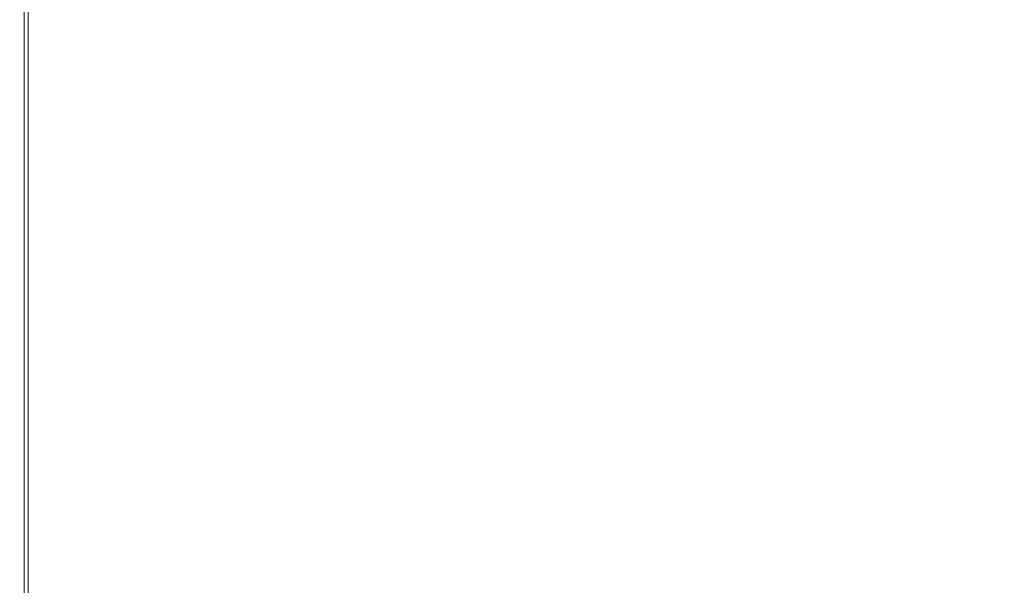
# Model space of a CAD drawing. Extents: x -152 to 152, y -504 to 0.
# Drawn here: x 60 to 73, y -48 to -40 of the extents above; entities that cross this region are included whole.
import ezdxf

# ---------------------------------------------------------------- set-up
doc = ezdxf.new("R2010")
doc.units = 0
doc.header["$LTSCALE"] = 500
doc.header["$MEASUREMENT"] = 0
doc.layers.add('CHROM', color=253, linetype='Continuous')

msp = doc.modelspace()

# ---------------------------------------------------------------- linework, layer by layer
at = {"layer": 'CHROM', "lineweight": 0}
for points, invisible_edges in [([(59.696, -48.869, -19.621), (59.691, -48.869, -18.92), (59.685, -12.472, -18.92), (59.691, -12.472, -19.621)], 15), ([(59.696, -48.869, 19.482), (59.691, -12.472, 19.482), (59.685, -12.472, 18.781), (59.743, -49.639, 8.36)], 15), ([(59.743, -49.639, 8.36), (59.685, -12.472, 18.781), (59.685, -12.472, -18.92), (59.691, -48.869, -18.92)], 15), ([(59.696, -48.869, 19.482), (59.713, -48.866, 19.774), (59.708, -12.472, 19.777), (59.691, -12.472, 19.482)], 15), ([(59.696, -48.869, -19.621), (59.691, -12.472, -19.621), (59.743, -12.472, -19.993), (59.747, -48.865, -19.988)], 15), ([(59.802, -48.866, 19.893), (59.8, -12.472, 19.9), (59.708, -12.472, 19.777), (59.713, -48.866, 19.774)], 15), ([(60.074, -48.869, -20.054), (59.747, -48.865, -19.988), (59.743, -12.472, -19.993), (60.074, -12.472, -20.062)], 13), ([(60.074, -48.869, 19.915), (60.074, -12.472, 19.923), (59.8, -12.472, 19.9), (59.802, -48.866, 19.893)], 11), ([(60.074, -48.869, -20.054), (60.074, -12.472, -20.062), (60.756, -12.472, -20.07), (60.756, -48.869, -20.062)], 15), ([(60.074, -48.869, 19.915), (60.756, -48.869, 19.923), (60.756, -12.472, 19.931), (60.074, -12.472, 19.923)], 15), ([(71.178, -48.869, -20.062), (60.756, -48.869, -20.062), (60.756, -12.472, -20.07), (71.178, -12.472, -20.07)], 15), ([(99.296, -48.869, 19.915), (99.297, -12.472, 19.923), (60.756, -12.472, 19.931), (60.756, -48.869, 19.923)], 15), ([(73.386, -48.869, -20.062), (71.178, -48.869, -20.062), (71.178, -12.472, -20.07), (73.386, -12.472, -20.07)], 15)]:
    msp.add_3dface(points, dxfattribs=dict(at, invisible_edges=invisible_edges))

doc.saveas('drawing.dxf')
